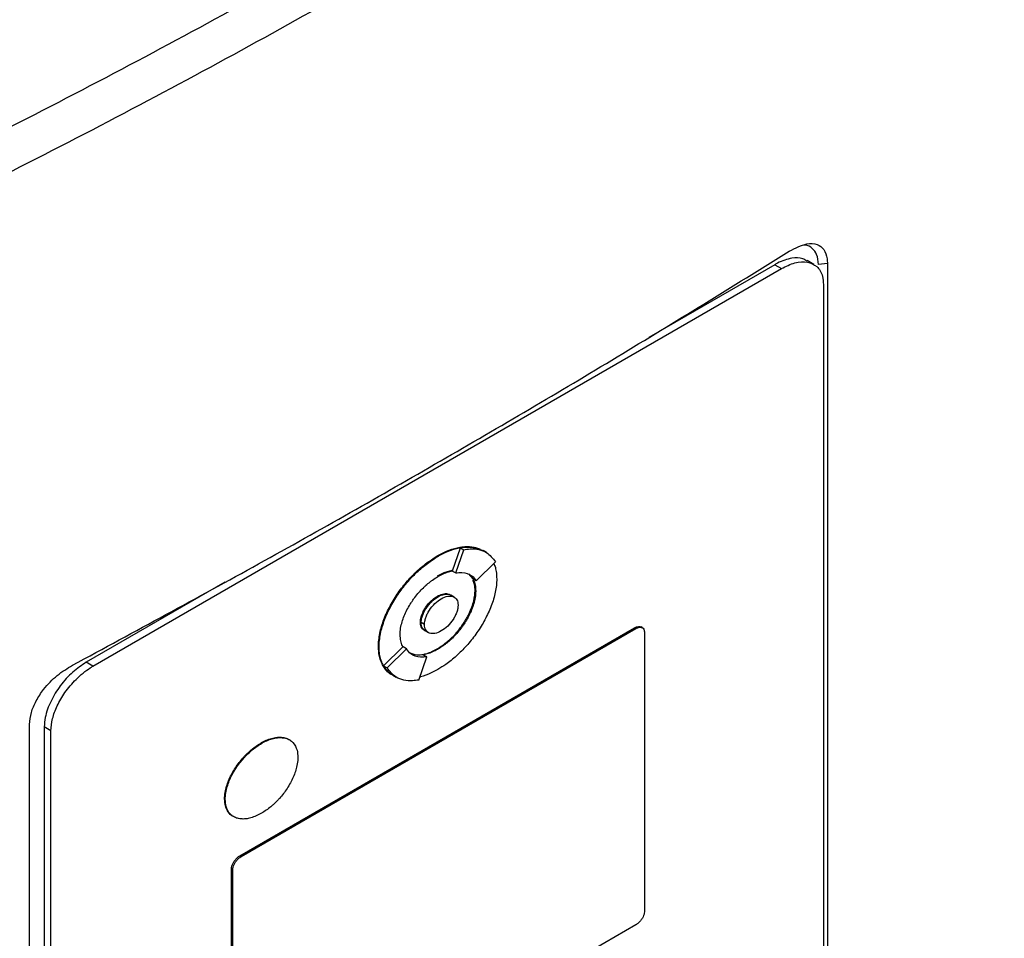
# Model space of a CAD drawing. Extents: x 0.4 to 10.6, y 0.4 to 8.1.
# Drawn here: x 3.3 to 3.5, y 6.3 to 6.4 of the extents above; entities that cross this region are included whole.
import ezdxf

# ---------------------------------------------------------------- set-up
doc = ezdxf.new("R2010")
doc.units = 0
doc.linetypes.add('SLD-SOLID', pattern=[0])
doc.layers.get('0').update_dxf_attribs({"linetype": 'CONTINUOUS'})

msp = doc.modelspace()

# ---------------------------------------------------------------- linework, layer by layer
at = {"color": 7, "linetype": 'SLD-SOLID'}
for p, q in [((3.45918, 6.40261), (3.43606, 6.38926)), ((3.45918, 6.40261), (3.46042, 6.4019)), ((3.46634, 6.40266), (3.4651, 6.40337)), ((3.46886, 6.40281), (3.4672, 6.40266)), ((3.46886, 6.40281), (3.46886, 6.21358)), ((3.33391, 6.32887), (3.46042, 6.4019)), ((3.46813, 6.39894), (3.46813, 6.21365)), ((3.39995, 6.34636), (3.40142, 6.35063)), ((3.40056, 6.34599), (3.40204, 6.35027)), ((3.40142, 6.35063), (3.40204, 6.35027)), ((3.4062, 6.34973), (3.40558, 6.35009)), ((3.39716, 6.34911), (3.39729, 6.34904)), ((3.40432, 6.34456), (3.40788, 6.34803)), ((3.39995, 6.34636), (3.39995, 6.34635)), ((3.39995, 6.34635), (3.40056, 6.34599)), ((3.35813, 6.34428), (3.33268, 6.32958)), ((3.4029, 6.34583), (3.4037, 6.34491)), ((3.40432, 6.34456), (3.4037, 6.34491)), ((3.40423, 6.34267), (3.40411, 6.34274)), ((3.39729, 6.34163), (3.39716, 6.3417)), ((3.40028, 6.34157), (3.39966, 6.34192)), ((3.39408, 6.33695), (3.3942, 6.33688)), ((3.39483, 6.33652), (3.39421, 6.33688)), ((3.3609, 6.29405), (3.43343, 6.33592)), ((3.36115, 6.2939), (3.43367, 6.33577)), ((3.39492, 6.3354), (3.39554, 6.33504)), ((3.43343, 6.33592), (3.43367, 6.33577)), ((3.43486, 6.33592), (3.43461, 6.33607)), ((3.43522, 6.33518), (3.43522, 6.28375)), ((3.38636, 6.3325), (3.38649, 6.33243)), ((3.38732, 6.32893), (3.39087, 6.3324)), ((3.38794, 6.32858), (3.3915, 6.33205)), ((3.39088, 6.33241), (3.39087, 6.3324)), ((3.3915, 6.33205), (3.39088, 6.33241)), ((3.39716, 6.33206), (3.39729, 6.33199)), ((3.39378, 6.32633), (3.39525, 6.33061)), ((3.39463, 6.33097), (3.39525, 6.33061)), ((3.33391, 6.32887), (3.33268, 6.32958)), ((3.38732, 6.32893), (3.38794, 6.32858)), ((3.389, 6.32723), (3.38961, 6.32688)), ((3.38961, 6.32688), (3.38962, 6.32687)), ((3.32227, 6.12896), (3.32227, 6.31819)), ((3.3262, 6.317), (3.32496, 6.31772)), ((3.32496, 6.31772), (3.32496, 6.13242)), ((3.3262, 6.13171), (3.3262, 6.317)), ((3.36477, 6.31476), (3.36489, 6.31469)), ((3.3581, 6.3045), (3.35822, 6.30443)), ((3.3609, 6.29405), (3.36115, 6.2939)), ((3.35936, 6.24025), (3.35936, 6.29168)), ((3.35936, 6.29168), (3.35961, 6.29153)), ((3.35961, 6.24011), (3.35961, 6.29153)), ((3.43367, 6.28138), (3.36115, 6.23951))]:
    msp.add_line(p, q, dxfattribs=at)
for points, knots in [([(3.50135, 6.64711), (3.48911, 6.63688), (3.46459, 6.61638), (3.42484, 6.5868), (3.38297, 6.55811), (3.33889, 6.53046), (3.29304, 6.50408), (3.24561, 6.479), (3.19671, 6.45532), (3.14635, 6.43282), (3.11147, 6.41893), (3.09407, 6.41199)], [0, 0, 0, 0, 0.111477, 0.223348, 0.335501, 0.447824, 0.560201, 0.670511, 0.780653, 0.890517, 1, 1, 1, 1]), ([(3.20532, 6.37491), (3.22187, 6.38213), (3.255, 6.39661), (3.3029, 6.41969), (3.3496, 6.44368), (3.3794, 6.46052), (3.3943, 6.46894)], [0, 0, 0, 0, 0.249088, 0.498957, 0.749348, 1, 1, 1, 1]), ([(3.39782, 6.46247), (3.38284, 6.45401), (3.35292, 6.43709), (3.306, 6.41299), (3.25788, 6.3898), (3.22459, 6.37527), (3.20798, 6.36801)], [0, 0, 0, 0, 0.250653, 0.501044, 0.750913, 1, 1, 1, 1]), ([(3.46185, 6.40508), (3.46295, 6.40565), (3.46479, 6.40661), (3.46695, 6.40647), (3.46826, 6.40551), (3.4688, 6.40414), (3.46884, 6.40311), (3.46886, 6.40281)], [0, 0, 0, 0, 0.331449, 0.555736, 0.738958, 0.923161, 1, 1, 1, 1]), ([(3.4672, 6.40266), (3.46714, 6.40331), (3.46702, 6.40455), (3.46607, 6.40567), (3.46523, 6.40624), (3.46461, 6.40619), (3.46452, 6.40619)], [0, 0, 0, 0, 0.329119, 0.626081, 0.944554, 1, 1, 1, 1]), ([(3.33015, 6.32905), (3.34161, 6.33524), (3.36455, 6.34762), (3.39787, 6.36652), (3.43045, 6.38565), (3.45138, 6.3986), (3.46185, 6.40508)], [0, 0, 0, 0, 0.249487, 0.499178, 0.749486, 1, 1, 1, 1]), ([(3.46505, 6.40328), (3.46482, 6.40344), (3.46406, 6.40394), (3.4622, 6.40388), (3.4604, 6.40329), (3.45934, 6.4027), (3.45918, 6.40261)], [0, 0, 0, 0, 0.158485, 0.512298, 0.925468, 1, 1, 1, 1]), ([(3.46042, 6.4019), (3.46125, 6.40231), (3.46292, 6.40312), (3.46519, 6.40323), (3.46699, 6.40242), (3.46799, 6.40086), (3.46809, 6.39947), (3.46813, 6.39894)], [0, 0, 0, 0, 0.2255001, 0.4513768, 0.6604044, 0.8706675, 1, 1, 1, 1]), ([(3.39716, 6.34911), (3.39725, 6.34916), (3.39766, 6.34939), (3.39873, 6.34994), (3.40004, 6.35043), (3.40131, 6.35073), (3.40223, 6.35084), (3.40312, 6.35085), (3.40397, 6.35074), (3.40462, 6.35057), (3.40497, 6.3504), (3.40508, 6.35034)], [0, 0, 0, 0, 0.028727, 0.143714, 0.374223, 0.489222, 0.604226, 0.719237, 0.834257, 0.949289, 1, 1, 1, 1]), ([(3.39729, 6.34904), (3.39737, 6.34908), (3.39778, 6.34932), (3.39886, 6.34987), (3.40017, 6.35036), (3.40143, 6.35066), (3.40236, 6.35077), (3.40325, 6.35078), (3.40409, 6.35066), (3.40466, 6.35053), (3.40492, 6.3504), (3.40495, 6.35039)], [0, 0, 0, 0, 0.029937, 0.149764, 0.389976, 0.509815, 0.62966, 0.749513, 0.869375, 0.989248, 1, 1, 1, 1]), ([(3.40142, 6.35063), (3.40181, 6.35068), (3.40334, 6.35091), (3.40462, 6.35044), (3.40558, 6.35009)], [0, 0, 0, 0, 0.253043, 1, 1, 1, 1]), ([(3.40204, 6.35027), (3.40242, 6.35032), (3.40395, 6.35053), (3.40619, 6.35012), (3.40737, 6.34867), (3.40788, 6.34803)], [0, 0, 0, 0, 0.159633, 0.632133, 1, 1, 1, 1]), ([(3.38636, 6.3325), (3.38637, 6.33259), (3.38637, 6.33307), (3.38645, 6.33397), (3.38667, 6.33522), (3.38702, 6.3365), (3.38748, 6.33778), (3.38804, 6.33905), (3.38869, 6.3403), (3.38941, 6.3415), (3.39019, 6.34266), (3.39103, 6.34375), (3.39191, 6.34479), (3.39283, 6.34575), (3.39378, 6.34665), (3.39474, 6.34746), (3.39587, 6.34832), (3.39668, 6.34881), (3.39716, 6.34911)], [0, 0, 0, 0, 0.015898, 0.079619, 0.143338, 0.207051, 0.270752, 0.334442, 0.398119, 0.461786, 0.525444, 0.589095, 0.65274, 0.716381, 0.780018, 0.843653, 0.907285, 1, 1, 1, 1]), ([(3.38649, 6.33243), (3.38649, 6.33252), (3.38649, 6.333), (3.38657, 6.3339), (3.38679, 6.33515), (3.38714, 6.33643), (3.3876, 6.33771), (3.38816, 6.33898), (3.38881, 6.34023), (3.38953, 6.34143), (3.39032, 6.34258), (3.39116, 6.34368), (3.39204, 6.34472), (3.39295, 6.34568), (3.3939, 6.34658), (3.39487, 6.34739), (3.396, 6.34824), (3.39681, 6.34874), (3.39729, 6.34904)], [0, 0, 0, 0, 0.015898, 0.079619, 0.143338, 0.207051, 0.270752, 0.334442, 0.398119, 0.461786, 0.525444, 0.589095, 0.65274, 0.716381, 0.780018, 0.843653, 0.907285, 1, 1, 1, 1]), ([(3.40758, 6.34773), (3.40767, 6.34748), (3.40787, 6.34695), (3.40805, 6.34599), (3.40807, 6.34526), (3.40809, 6.3449)], [0, 0, 0, 0, 0.302195, 0.648243, 1, 1, 1, 1]), ([(3.39988, 6.34644), (3.39987, 6.34644), (3.39972, 6.34642), (3.39929, 6.34631), (3.39873, 6.34615), (3.39797, 6.34584), (3.3975, 6.34558), (3.39716, 6.3454)], [0, 0, 0, 0, 0.016757, 0.172734, 0.485022, 0.640993, 1, 1, 1, 1]), ([(3.39729, 6.34533), (3.39737, 6.34538), (3.39778, 6.34561), (3.39836, 6.34588), (3.39901, 6.34612), (3.39948, 6.34627), (3.39979, 6.34633), (3.39995, 6.34636)], [0, 0, 0, 0, 0.091422, 0.457722, 0.64063, 0.819981, 1, 1, 1, 1]), ([(3.40056, 6.34599), (3.40095, 6.34604), (3.40205, 6.34616), (3.40342, 6.34575), (3.40407, 6.34489), (3.40432, 6.34456)], [0, 0, 0, 0, 0.248664, 0.711905, 1, 1, 1, 1]), ([(3.39035, 6.33465), (3.39035, 6.33475), (3.39035, 6.33523), (3.39051, 6.33645), (3.39101, 6.33802), (3.39172, 6.33947), (3.39225, 6.34035), (3.3927, 6.34103), (3.39318, 6.34168), (3.39381, 6.34245), (3.39448, 6.34315), (3.39516, 6.3438), (3.39573, 6.34427), (3.39648, 6.34484), (3.39696, 6.34513), (3.39729, 6.34533)], [0, 0, 0, 0, 0.024757, 0.124278, 0.295192, 0.381789, 0.46835, 0.511547, 0.554742, 0.64125, 0.72774, 0.77093, 0.857402, 0.900591, 1, 1, 1, 1]), ([(3.40809, 6.3449), (3.40809, 6.3448), (3.40808, 6.34432), (3.40801, 6.34342), (3.40778, 6.34217), (3.40743, 6.34089), (3.40697, 6.33961), (3.40641, 6.33834), (3.40576, 6.3371), (3.40504, 6.33589), (3.40426, 6.33474), (3.40342, 6.33364), (3.40254, 6.3326), (3.40162, 6.33164), (3.40068, 6.33075), (3.39971, 6.32993), (3.39858, 6.32908), (3.39777, 6.32858), (3.39729, 6.32828)], [0, 0, 0, 0, 0.015898, 0.07962, 0.14334, 0.207053, 0.270756, 0.334446, 0.398124, 0.461792, 0.525451, 0.589102, 0.652749, 0.71639, 0.780029, 0.843664, 0.907298, 1, 1, 1, 1]), ([(3.40411, 6.34274), (3.40411, 6.34283), (3.4041, 6.34331), (3.40403, 6.34402), (3.40377, 6.34444), (3.40367, 6.34462)], [0, 0, 0, 0, 0.12932, 0.649183, 1, 1, 1, 1]), ([(3.4037, 6.34492), (3.40374, 6.34485), (3.40392, 6.34452), (3.40417, 6.34382), (3.40421, 6.34306), (3.40423, 6.34267)], [0, 0, 0, 0, 0.108194, 0.542939, 1, 1, 1, 1]), ([(3.39716, 6.33206), (3.39725, 6.33211), (3.39766, 6.33235), (3.39824, 6.33275), (3.39889, 6.33326), (3.39953, 6.33381), (3.40016, 6.33442), (3.40076, 6.33509), (3.40134, 6.33579), (3.40188, 6.33654), (3.40238, 6.33733), (3.40284, 6.33813), (3.40331, 6.33912), (3.40386, 6.34064), (3.40409, 6.34187), (3.40411, 6.34263), (3.40411, 6.34274)], [0, 0, 0, 0, 0.024752, 0.123927, 0.173449, 0.222972, 0.322169, 0.371695, 0.421223, 0.520478, 0.570014, 0.619553, 0.714913, 0.803256, 0.972148, 1, 1, 1, 1]), ([(3.40423, 6.34267), (3.40423, 6.34257), (3.40422, 6.34209), (3.40407, 6.34087), (3.40356, 6.3393), (3.40285, 6.33785), (3.40233, 6.33697), (3.40188, 6.3363), (3.4014, 6.33564), (3.40077, 6.33488), (3.4001, 6.33417), (3.39941, 6.33353), (3.39885, 6.33305), (3.3981, 6.33249), (3.39762, 6.33219), (3.39729, 6.33199)], [0, 0, 0, 0, 0.024758, 0.124283, 0.295197, 0.381794, 0.468355, 0.511552, 0.554747, 0.641254, 0.727744, 0.770934, 0.857407, 0.900595, 1, 1, 1, 1]), ([(3.39408, 6.33695), (3.39408, 6.33705), (3.39409, 6.33743), (3.39427, 6.33818), (3.39471, 6.33918), (3.39539, 6.34019), (3.39624, 6.34109), (3.39686, 6.3415), (3.39716, 6.3417)], [0, 0, 0, 0, 0.055898, 0.221502, 0.389025, 0.577513, 0.797617, 1, 1, 1, 1]), ([(3.3942, 6.33688), (3.39421, 6.33698), (3.39422, 6.33736), (3.39439, 6.33811), (3.39484, 6.33911), (3.39551, 6.34012), (3.39636, 6.34102), (3.39699, 6.34143), (3.39729, 6.34163)], [0, 0, 0, 0, 0.055898, 0.221502, 0.389025, 0.577513, 0.797617, 1, 1, 1, 1]), ([(3.39421, 6.33688), (3.39422, 6.33707), (3.39424, 6.33746), (3.39442, 6.33812), (3.3947, 6.33881), (3.39525, 6.33976), (3.39612, 6.34081), (3.39729, 6.34169), (3.39845, 6.34214), (3.39926, 6.34216), (3.39959, 6.34194), (3.39965, 6.34191)], [0, 0, 0, 0, 0.06886, 0.138828, 0.216673, 0.297555, 0.467168, 0.630793, 0.794417, 0.964031, 1, 1, 1, 1]), ([(3.39483, 6.33652), (3.39484, 6.33672), (3.39486, 6.33713), (3.39505, 6.3378), (3.39533, 6.33848), (3.39586, 6.33939), (3.39672, 6.34044), (3.39791, 6.34134), (3.39909, 6.3418), (3.39996, 6.34176), (3.40048, 6.34145), (3.40077, 6.3411), (3.40096, 6.34065), (3.40098, 6.34027), (3.40099, 6.34008)], [0, 0, 0, 0, 0.056912, 0.114715, 0.174241, 0.235865, 0.365029, 0.500001, 0.634973, 0.764137, 0.825855, 0.885287, 0.943135, 1, 1, 1, 1]), ([(3.39716, 6.3417), (3.39725, 6.34174), (3.39766, 6.34197), (3.39839, 6.3422), (3.39909, 6.34225), (3.39935, 6.34206), (3.39939, 6.34204)], [0, 0, 0, 0, 0.102319, 0.515299, 0.929187, 1, 1, 1, 1]), ([(3.39729, 6.34163), (3.39769, 6.34181), (3.39847, 6.34218), (3.39934, 6.34213), (3.39972, 6.34188), (3.39984, 6.3418)], [0, 0, 0, 0, 0.417667, 0.817318, 1, 1, 1, 1]), ([(3.40099, 6.34008), (3.40098, 6.33988), (3.40096, 6.33948), (3.40077, 6.33881), (3.40048, 6.33812), (3.39996, 6.33721), (3.39909, 6.33617), (3.39791, 6.33527), (3.39672, 6.3348), (3.39586, 6.33485), (3.39533, 6.33515), (3.39505, 6.3355), (3.39486, 6.33596), (3.39484, 6.33633), (3.39483, 6.33652)], [0, 0, 0, 0, 0.056912, 0.114715, 0.174241, 0.235865, 0.365029, 0.500001, 0.634973, 0.764137, 0.825855, 0.885287, 0.943135, 1, 1, 1, 1]), ([(3.3947, 6.33559), (3.39461, 6.33564), (3.39432, 6.3358), (3.39411, 6.33632), (3.39409, 6.3368), (3.39408, 6.33695)], [0, 0, 0, 0, 0.217629, 0.756941, 1, 1, 1, 1]), ([(3.39513, 6.3353), (3.39512, 6.3353), (3.39495, 6.33531), (3.39472, 6.33552), (3.39442, 6.33585), (3.39424, 6.33631), (3.39421, 6.33669), (3.3942, 6.33688)], [0, 0, 0, 0, 0.011309, 0.269974, 0.519122, 0.761551, 1, 1, 1, 1]), ([(3.39493, 6.33541), (3.39486, 6.33545), (3.39465, 6.33556), (3.39442, 6.33588), (3.39424, 6.33633), (3.39422, 6.3367), (3.39421, 6.33688)], [0, 0, 0, 0, 0.171526, 0.469442, 0.736627, 1, 1, 1, 1]), ([(3.43343, 6.33592), (3.43359, 6.336), (3.43392, 6.33615), (3.43434, 6.33619), (3.43453, 6.33608), (3.4346, 6.33604)], [0, 0, 0, 0, 0.384815, 0.770266, 1, 1, 1, 1]), ([(3.43367, 6.33577), (3.43384, 6.33585), (3.43417, 6.33602), (3.43463, 6.33604), (3.43499, 6.33587), (3.43519, 6.33556), (3.43521, 6.33529), (3.43522, 6.33518)], [0, 0, 0, 0, 0.225737, 0.451847, 0.661948, 0.873314, 1, 1, 1, 1]), ([(3.39087, 6.3324), (3.39084, 6.33247), (3.39066, 6.3328), (3.39041, 6.3335), (3.39037, 6.33426), (3.39035, 6.33465)], [0, 0, 0, 0, 0.10801, 0.542015, 1, 1, 1, 1]), ([(3.3885, 6.32754), (3.38829, 6.3277), (3.38786, 6.32804), (3.38733, 6.32871), (3.3869, 6.3295), (3.3866, 6.3304), (3.3864, 6.3314), (3.38638, 6.33213), (3.38636, 6.3325)], [0, 0, 0, 0, 0.167922, 0.335876, 0.503862, 0.671878, 0.834594, 1, 1, 1, 1]), ([(3.38862, 6.32746), (3.38841, 6.32763), (3.38798, 6.32797), (3.38746, 6.32864), (3.38703, 6.32943), (3.38672, 6.33033), (3.38652, 6.33133), (3.3865, 6.33206), (3.38649, 6.33243)], [0, 0, 0, 0, 0.167922, 0.335876, 0.503862, 0.671878, 0.834594, 1, 1, 1, 1]), ([(3.39525, 6.33061), (3.39487, 6.33056), (3.39377, 6.33044), (3.3924, 6.33085), (3.39175, 6.33172), (3.3915, 6.33205)], [0, 0, 0, 0, 0.248685, 0.711838, 1, 1, 1, 1]), ([(3.39729, 6.33199), (3.39721, 6.33194), (3.39679, 6.33171), (3.39622, 6.33144), (3.39541, 6.33114), (3.39494, 6.33103), (3.39463, 6.33096)], [0, 0, 0, 0, 0.091594, 0.458584, 0.641836, 1, 1, 1, 1]), ([(3.39473, 6.33108), (3.39479, 6.33109), (3.39512, 6.33116), (3.3956, 6.33132), (3.39636, 6.33162), (3.39683, 6.33188), (3.39716, 6.33206)], [0, 0, 0, 0, 0.071838, 0.42222, 0.597217, 1, 1, 1, 1]), ([(3.39463, 6.33097), (3.39424, 6.33091), (3.39326, 6.33078), (3.39248, 6.33116), (3.39202, 6.33138)], [0, 0, 0, 0, 0.396524, 1, 1, 1, 1]), ([(3.32227, 6.31819), (3.32234, 6.31891), (3.32246, 6.3203), (3.32344, 6.32257), (3.32502, 6.32496), (3.32734, 6.32734), (3.3292, 6.32848), (3.33015, 6.32905)], [0, 0, 0, 0, 0.168269, 0.327316, 0.496003, 0.744131, 1, 1, 1, 1]), ([(3.33268, 6.32958), (3.33184, 6.32903), (3.33017, 6.32791), (3.3279, 6.32541), (3.3261, 6.32252), (3.3251, 6.3198), (3.325, 6.31829), (3.32496, 6.31772)], [0, 0, 0, 0, 0.2255, 0.451377, 0.660404, 0.870668, 1, 1, 1, 1]), ([(3.3262, 6.317), (3.32626, 6.31774), (3.32638, 6.31921), (3.32732, 6.32168), (3.32879, 6.3242), (3.33088, 6.32667), (3.3327, 6.32814), (3.33375, 6.32877), (3.33391, 6.32887)], [0, 0, 0, 0, 0.163045, 0.327183, 0.506722, 0.71412, 0.956311, 1, 1, 1, 1]), ([(3.38901, 6.32723), (3.389, 6.32723), (3.38822, 6.32741), (3.38777, 6.32817), (3.38732, 6.32893)], [0, 0, 0, 0, 0.00443, 1, 1, 1, 1]), ([(3.39378, 6.32633), (3.39339, 6.32628), (3.39187, 6.32608), (3.38962, 6.32648), (3.38845, 6.32794), (3.38794, 6.32858)], [0, 0, 0, 0, 0.159642, 0.632088, 1, 1, 1, 1]), ([(3.39729, 6.32828), (3.39721, 6.32824), (3.39679, 6.328), (3.39572, 6.32746), (3.39468, 6.32703), (3.39401, 6.32688), (3.39396, 6.32687)], [0, 0, 0, 0, 0.073596, 0.368178, 0.958717, 1, 1, 1, 1]), ([(3.36477, 6.31476), (3.36485, 6.31481), (3.36526, 6.31504), (3.36584, 6.31531), (3.36649, 6.31555), (3.36713, 6.31573), (3.36775, 6.31582), (3.36835, 6.31584), (3.36878, 6.3158), (3.36932, 6.31568), (3.36977, 6.31553), (3.37003, 6.31532), (3.37007, 6.31528)], [0, 0, 0, 0, 0.041858, 0.209593, 0.29334, 0.377089, 0.544868, 0.628624, 0.712384, 0.796148, 0.964088, 1, 1, 1, 1]), ([(3.36489, 6.31469), (3.36497, 6.31474), (3.36539, 6.31497), (3.36596, 6.31524), (3.36661, 6.31547), (3.36725, 6.31565), (3.36788, 6.31575), (3.36847, 6.31576), (3.3689, 6.31573), (3.36945, 6.31561), (3.37007, 6.31536), (3.37085, 6.31472), (3.37145, 6.31368), (3.37153, 6.31258), (3.37156, 6.31213)], [0, 0, 0, 0, 0.025773, 0.129053, 0.180618, 0.232185, 0.335492, 0.387063, 0.438636, 0.490212, 0.593618, 0.691046, 0.873029, 1, 1, 1, 1]), ([(3.3581, 6.3045), (3.3581, 6.3046), (3.3581, 6.30508), (3.35826, 6.30628), (3.35877, 6.30781), (3.35946, 6.30921), (3.36007, 6.31022), (3.36075, 6.31118), (3.36136, 6.31191), (3.362, 6.3126), (3.36253, 6.31311), (3.36349, 6.31394), (3.3642, 6.3144), (3.36477, 6.31476)], [0, 0, 0, 0, 0.025777, 0.129443, 0.301204, 0.388165, 0.475091, 0.561987, 0.648859, 0.692234, 0.779082, 0.822454, 1, 1, 1, 1]), ([(3.35822, 6.30443), (3.35822, 6.30453), (3.35823, 6.30501), (3.35839, 6.30621), (3.35889, 6.30774), (3.35958, 6.30914), (3.3602, 6.31015), (3.36088, 6.31111), (3.36149, 6.31184), (3.36213, 6.31253), (3.36265, 6.31304), (3.36333, 6.31363), (3.36403, 6.31417), (3.3646, 6.31451), (3.36489, 6.31469)], [0, 0, 0, 0, 0.02577, 0.12941, 0.301126, 0.388066, 0.474969, 0.561843, 0.648693, 0.692056, 0.778882, 0.822242, 0.910603, 1, 1, 1, 1]), ([(3.37156, 6.31213), (3.37156, 6.31204), (3.37155, 6.31155), (3.37139, 6.31035), (3.37089, 6.30883), (3.3702, 6.30743), (3.36959, 6.30641), (3.36891, 6.30546), (3.36829, 6.30472), (3.36766, 6.30403), (3.36713, 6.30352), (3.36645, 6.30294), (3.36575, 6.3024), (3.36518, 6.30205), (3.36489, 6.30187)], [0, 0, 0, 0, 0.02577, 0.129409, 0.301113, 0.388045, 0.474942, 0.561809, 0.648652, 0.692012, 0.778831, 0.822188, 0.910575, 1, 1, 1, 1]), ([(3.35985, 6.30121), (3.35976, 6.30124), (3.35944, 6.30137), (3.35882, 6.30193), (3.3582, 6.30295), (3.35813, 6.30405), (3.3581, 6.3045)], [0, 0, 0, 0, 0.077759, 0.298845, 0.711807, 1, 1, 1, 1]), ([(3.36489, 6.30187), (3.36481, 6.30183), (3.3644, 6.30159), (3.36382, 6.30132), (3.36317, 6.30109), (3.36253, 6.30091), (3.3619, 6.30081), (3.36131, 6.3008), (3.36088, 6.30084), (3.36033, 6.30095), (3.35972, 6.3012), (3.35893, 6.30184), (3.35833, 6.30288), (3.35825, 6.30398), (3.35822, 6.30443)], [0, 0, 0, 0, 0.025773, 0.129052, 0.180617, 0.232184, 0.33549, 0.387061, 0.438634, 0.49021, 0.593615, 0.691036, 0.873008, 1, 1, 1, 1]), ([(3.35936, 6.29168), (3.35937, 6.29182), (3.3594, 6.29212), (3.35959, 6.29261), (3.35988, 6.29312), (3.3603, 6.29361), (3.36066, 6.29391), (3.36087, 6.29403), (3.3609, 6.29405)], [0, 0, 0, 0, 0.163391, 0.327862, 0.508087, 0.716932, 0.960498, 1, 1, 1, 1]), ([(3.35961, 6.29153), (3.35962, 6.29168), (3.35964, 6.29197), (3.35983, 6.29247), (3.36013, 6.29297), (3.36055, 6.29347), (3.36091, 6.29376), (3.36112, 6.29389), (3.36115, 6.2939)], [0, 0, 0, 0, 0.163391, 0.327862, 0.508087, 0.716932, 0.960498, 1, 1, 1, 1]), ([(3.43522, 6.28375), (3.4352, 6.28361), (3.43518, 6.28331), (3.43499, 6.28282), (3.43469, 6.28231), (3.43427, 6.28182), (3.43391, 6.28152), (3.4337, 6.2814), (3.43367, 6.28138)], [0, 0, 0, 0, 0.163391, 0.327862, 0.508087, 0.716932, 0.960498, 1, 1, 1, 1])]:
    msp.add_open_spline(points, degree=3, knots=knots, dxfattribs=at)

doc.saveas('drawing.dxf')
